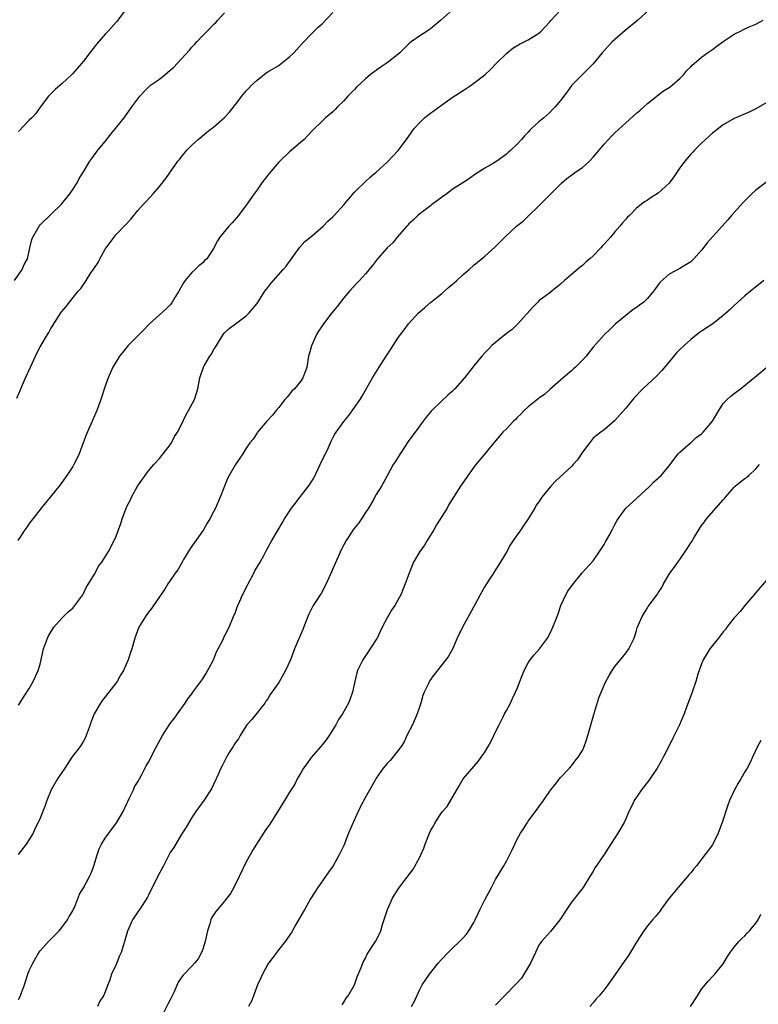
# Model space of a CAD drawing. Units: inches. Extents: x 2628000 to 2631000, y 1503000 to 1506000.
# Drawn here: x 2630605 to 2630741, y 1504209 to 1504391 of the extents above; entities that cross this region are included whole.
import ezdxf

# ---------------------------------------------------------------- set-up
doc = ezdxf.new("R2010")
doc.units = ezdxf.units.IN
doc.header["$MEASUREMENT"] = 0
doc.layers.add('LD26281503_10ft', color=61, linetype='Continuous')

msp = doc.modelspace()

# ---------------------------------------------------------------- linework, layer by layer
at = {"layer": 'LD26281503_10ft'}
for points, elevation in [([(2630685.09, 1504393), (2630682.91, 1504391), (2630681, 1504389.44), (2630680.38, 1504389), (2630679, 1504388.11), (2630677.45, 1504387), (2630677, 1504386.63), (2630676.18, 1504385.82), (2630675.33, 1504385), (2630675, 1504384.7), (2630673, 1504383.15), (2630671.71, 1504382.29), (2630669.95, 1504381), (2630669, 1504380.18), (2630667.36, 1504378.64), (2630667, 1504378.25), (2630665.77, 1504377), (2630665, 1504376.12), (2630663.84, 1504375), (2630663.44, 1504374.56), (2630663, 1504374.11), (2630661.66, 1504373), (2630661, 1504372.41), (2630659.27, 1504370.73), (2630658.34, 1504369.66), (2630657.68, 1504369), (2630657, 1504368.44), (2630655.36, 1504367), (2630655, 1504366.73), (2630653, 1504364.82), (2630651.25, 1504362.75), (2630649.9, 1504361), (2630649, 1504359.72), (2630648.46, 1504359), (2630647, 1504356.89), (2630645.6, 1504355), (2630644.4, 1504353.6), (2630643.78, 1504353), (2630642.12, 1504351), (2630641.68, 1504350.32), (2630641, 1504348.87), (2630639.72, 1504347), (2630639.33, 1504346.67), (2630639, 1504346.27), (2630638.29, 1504345.71), (2630637.62, 1504345), (2630637, 1504344.44), (2630635.77, 1504343), (2630635.43, 1504342.57), (2630634.55, 1504341), (2630633.86, 1504339.86), (2630633.37, 1504339), (2630633.22, 1504338.78), (2630633, 1504338.52), (2630632.25, 1504337.75), (2630631, 1504336.66), (2630629.19, 1504335), (2630629, 1504334.81), (2630628.15, 1504333.85), (2630627, 1504332.78), (2630625.26, 1504331), (2630625, 1504330.7), (2630624.27, 1504329.73), (2630623.63, 1504329), (2630622.42, 1504327), (2630621.53, 1504325), (2630621, 1504323.51), (2630620.18, 1504321), (2630619.45, 1504319), (2630617.48, 1504314.52), (2630616.96, 1504313.04), (2630616.19, 1504311), (2630615.81, 1504310.19), (2630615.22, 1504309), (2630615, 1504308.63), (2630613.93, 1504307), (2630613, 1504305.73), (2630612.7, 1504305.3), (2630610.86, 1504303), (2630609.2, 1504301), (2630607.62, 1504299), (2630607, 1504298.14), (2630606.54, 1504297.46), (2630606.2, 1504297), (2630604.9, 1504295)], 9540), ([(2630721.36, 1504393), (2630719.21, 1504391), (2630716.92, 1504389.08), (2630715, 1504387.44), (2630714.51, 1504387), (2630713.77, 1504386.23), (2630712.68, 1504385), (2630711, 1504382.93), (2630709.02, 1504381), (2630707.08, 1504379), (2630706.18, 1504377.82), (2630705, 1504376.21), (2630704, 1504375), (2630703.48, 1504374.52), (2630703, 1504373.98), (2630701.89, 1504373), (2630701, 1504372.24), (2630699.65, 1504371), (2630699.3, 1504370.7), (2630699, 1504370.32), (2630698.32, 1504369.68), (2630697.76, 1504369), (2630697, 1504368.15), (2630695.83, 1504367), (2630695.37, 1504366.63), (2630695, 1504366.28), (2630693.22, 1504365), (2630692.64, 1504364.64), (2630691, 1504363.69), (2630689.35, 1504362.65), (2630688.19, 1504361.81), (2630686.98, 1504361), (2630685, 1504359.77), (2630683.98, 1504359), (2630683, 1504358.3), (2630682.28, 1504357.72), (2630681.27, 1504357), (2630681, 1504356.77), (2630679, 1504355.26), (2630678.68, 1504355), (2630677.83, 1504354.17), (2630677, 1504353.43), (2630676.81, 1504353.19), (2630676.61, 1504353), (2630674.86, 1504351), (2630674.04, 1504349.96), (2630673, 1504349), (2630671.21, 1504347), (2630670.28, 1504345.72), (2630669, 1504344.22), (2630667.91, 1504343), (2630667.45, 1504342.55), (2630666.05, 1504341), (2630665, 1504339.78), (2630663.8, 1504338.2), (2630662.82, 1504337), (2630661.26, 1504335), (2630661, 1504334.6), (2630660.35, 1504333.65), (2630659.97, 1504333), (2630659.05, 1504330.95), (2630658.6, 1504329.4), (2630658.51, 1504329), (2630658.16, 1504327), (2630657.85, 1504326.15), (2630657.46, 1504325), (2630657, 1504324.33), (2630655.92, 1504323), (2630655.44, 1504322.56), (2630655, 1504321.98), (2630654.53, 1504321.47), (2630654.14, 1504321), (2630653, 1504319.55), (2630652.52, 1504319), (2630651.88, 1504318.12), (2630650.81, 1504317), (2630649.1, 1504315), (2630649, 1504314.86), (2630648.3, 1504313.7), (2630647.68, 1504313), (2630647, 1504312.03), (2630646.36, 1504311), (2630645, 1504309.04), (2630643.87, 1504307), (2630643.54, 1504306.46), (2630642.23, 1504303), (2630641.86, 1504302.14), (2630641.35, 1504301), (2630641, 1504300.31), (2630640.3, 1504299), (2630639.8, 1504298.2), (2630639.1, 1504297), (2630637, 1504293.95), (2630636.62, 1504293.38), (2630635.47, 1504291.47), (2630635.13, 1504290.87), (2630634.38, 1504289.62), (2630633.93, 1504289), (2630633, 1504287.61), (2630632.58, 1504287), (2630631.99, 1504286.01), (2630631.26, 1504285), (2630631, 1504284.58), (2630629.92, 1504283), (2630629.54, 1504282.46), (2630629, 1504281.76), (2630628.45, 1504281), (2630627.23, 1504279), (2630626.49, 1504277), (2630625.93, 1504275), (2630625.66, 1504274.34), (2630625.26, 1504273), (2630624.37, 1504271), (2630623.85, 1504270.15), (2630623.18, 1504269), (2630621, 1504266.14), (2630620.47, 1504265.53), (2630620.13, 1504265), (2630618.99, 1504263), (2630618.39, 1504261.61), (2630618.2, 1504261), (2630617.5, 1504259), (2630617.35, 1504258.65), (2630617, 1504257.97), (2630616.4, 1504257), (2630614.87, 1504255), (2630613.53, 1504253), (2630612.23, 1504251), (2630611.06, 1504249), (2630610.23, 1504247), (2630609.91, 1504246.09), (2630609, 1504243.77), (2630608.66, 1504243), (2630608.1, 1504241.9), (2630607.69, 1504241), (2630607, 1504239.85), (2630606.42, 1504239), (2630604.93, 1504237.07)], 9520), ([(2630624.88, 1504393.12), (2630623.34, 1504391), (2630623.18, 1504390.82), (2630623, 1504390.63), (2630621.52, 1504389), (2630621, 1504388.45), (2630619.39, 1504386.61), (2630619, 1504386.07), (2630618.51, 1504385.49), (2630618.19, 1504385), (2630617, 1504383.44), (2630616.64, 1504383), (2630615, 1504381.16), (2630614.84, 1504381), (2630613, 1504379.26), (2630612.67, 1504379), (2630611.78, 1504378.22), (2630610.54, 1504377), (2630609, 1504374.96), (2630608.18, 1504373.82), (2630607.46, 1504373), (2630607, 1504372.54), (2630605, 1504370.49)], 9570), ([(2630604.25, 1504343), (2630605.7, 1504345), (2630606.08, 1504345.92), (2630606.64, 1504347), (2630607.11, 1504349), (2630607.45, 1504350.55), (2630607.65, 1504351), (2630608.58, 1504352.58), (2630608.8, 1504353), (2630609, 1504353.24), (2630611, 1504355.15), (2630612.93, 1504357.07), (2630614.47, 1504359), (2630615, 1504359.74), (2630615.8, 1504361), (2630616.22, 1504361.78), (2630616.98, 1504363), (2630618.18, 1504365), (2630618.52, 1504365.48), (2630619.66, 1504367), (2630621, 1504368.64), (2630622.04, 1504369.96), (2630622.92, 1504371), (2630624.48, 1504373), (2630625.92, 1504375), (2630627, 1504376.52), (2630627.36, 1504377), (2630628.16, 1504377.84), (2630629, 1504378.66), (2630629.37, 1504379), (2630631, 1504380.14), (2630632.04, 1504381), (2630632.58, 1504381.42), (2630633.64, 1504382.36), (2630634.26, 1504383), (2630636.53, 1504385.47), (2630637, 1504386.02), (2630637.49, 1504386.51), (2630637.89, 1504387), (2630639, 1504388.17), (2630640.42, 1504389.58), (2630641, 1504390.23), (2630641.39, 1504390.61), (2630641.76, 1504391), (2630643, 1504392.38)], 9560), ([(2630604.71, 1504321.29), (2630605.32, 1504322.68), (2630605.42, 1504323), (2630605.72, 1504323.72), (2630606.3, 1504325), (2630607.21, 1504327), (2630608.15, 1504329), (2630608.4, 1504329.6), (2630609, 1504330.71), (2630610.34, 1504333), (2630610.59, 1504333.41), (2630611, 1504334.13), (2630611.34, 1504334.66), (2630611.53, 1504335), (2630612.83, 1504337), (2630613, 1504337.23), (2630613.8, 1504338.2), (2630614.39, 1504339), (2630616.03, 1504341), (2630616.48, 1504341.52), (2630617, 1504342.27), (2630617.32, 1504342.68), (2630617.49, 1504343), (2630618.37, 1504344.37), (2630618.89, 1504345.11), (2630619, 1504345.31), (2630619.68, 1504346.32), (2630620.03, 1504347), (2630621, 1504348.75), (2630622.63, 1504351), (2630623, 1504351.45), (2630624.77, 1504353.23), (2630625.72, 1504354.28), (2630627, 1504355.88), (2630628.03, 1504357), (2630628.51, 1504357.49), (2630629.86, 1504359), (2630631, 1504360.33), (2630632.18, 1504361.82), (2630634.41, 1504365), (2630634.68, 1504365.32), (2630635, 1504365.75), (2630636.07, 1504367), (2630637, 1504367.94), (2630638.16, 1504369), (2630639.71, 1504370.29), (2630640.59, 1504371), (2630641, 1504371.3), (2630643, 1504373.03), (2630643.94, 1504374.06), (2630645, 1504375.47), (2630646.17, 1504377), (2630647, 1504377.96), (2630647.52, 1504378.48), (2630647.99, 1504379), (2630649, 1504379.94), (2630650.71, 1504381.29), (2630651, 1504381.48), (2630653, 1504382.67), (2630653.48, 1504383), (2630655, 1504384.22), (2630655.79, 1504385), (2630657.3, 1504386.7), (2630657.61, 1504387), (2630659, 1504388.46), (2630660.29, 1504389.71), (2630661, 1504390.36), (2630663, 1504392.4)], 9550), ([(2630605, 1504264.61), (2630605.27, 1504265), (2630605.9, 1504266.1), (2630606.56, 1504267), (2630607, 1504267.71), (2630607.74, 1504269), (2630608.12, 1504269.88), (2630608.66, 1504271), (2630609, 1504272.2), (2630609.63, 1504275), (2630610.34, 1504277), (2630610.57, 1504277.43), (2630611.32, 1504278.68), (2630611.55, 1504279), (2630613, 1504280.68), (2630614.17, 1504281.83), (2630615, 1504282.54), (2630615.22, 1504282.78), (2630616.88, 1504285), (2630617, 1504285.2), (2630617.56, 1504286.44), (2630617.94, 1504287), (2630619, 1504288.8), (2630619.13, 1504289), (2630619.76, 1504290.24), (2630620.38, 1504291), (2630621.6, 1504293), (2630622.67, 1504295), (2630623, 1504295.82), (2630623.87, 1504298.13), (2630624.14, 1504299), (2630624.8, 1504300.8), (2630625, 1504301.25), (2630625.59, 1504302.41), (2630625.83, 1504303), (2630626.96, 1504305), (2630629, 1504307.88), (2630629.96, 1504309), (2630631, 1504310.14), (2630631.37, 1504310.63), (2630631.71, 1504311), (2630633, 1504312.66), (2630633.21, 1504313), (2630633.81, 1504314.19), (2630634.33, 1504315), (2630635, 1504316.26), (2630635.86, 1504318.14), (2630636.38, 1504319), (2630637.44, 1504321), (2630637.82, 1504322.18), (2630638.1, 1504323), (2630638.33, 1504324.33), (2630638.48, 1504325), (2630639.12, 1504327), (2630639.26, 1504327.26), (2630640.27, 1504329), (2630640.59, 1504329.41), (2630641, 1504330.21), (2630641.34, 1504330.66), (2630641.51, 1504331), (2630642.75, 1504333), (2630643, 1504333.35), (2630643.86, 1504334.14), (2630645, 1504335.01), (2630647, 1504336.49), (2630647.53, 1504337), (2630649, 1504338.76), (2630649.51, 1504339.51), (2630650.47, 1504341), (2630651, 1504341.68), (2630651.56, 1504342.44), (2630653.83, 1504345), (2630654.35, 1504345.65), (2630656.88, 1504349.12), (2630657.82, 1504350.18), (2630658.87, 1504351), (2630661.22, 1504353), (2630662.07, 1504353.93), (2630663, 1504354.73), (2630663.12, 1504354.88), (2630663.25, 1504355), (2630665, 1504356.92), (2630665.94, 1504358.06), (2630667, 1504359.28), (2630669, 1504361.23), (2630669.92, 1504362.08), (2630671, 1504362.97), (2630673, 1504364.84), (2630674.07, 1504365.93), (2630675.03, 1504366.97), (2630676.58, 1504369), (2630677.57, 1504370.43), (2630678, 1504371), (2630679, 1504372.14), (2630679.89, 1504373), (2630680.5, 1504373.5), (2630681, 1504373.88), (2630683, 1504375.34), (2630685, 1504376.74), (2630687, 1504378.03), (2630687.6, 1504378.4), (2630688.47, 1504379), (2630689, 1504379.38), (2630691, 1504380.95), (2630692.07, 1504381.93), (2630693.11, 1504383), (2630695, 1504384.84), (2630696.17, 1504385.83), (2630697.4, 1504386.6), (2630698.28, 1504387), (2630699, 1504387.4), (2630701, 1504388.64), (2630701.4, 1504389), (2630703, 1504390.7), (2630703.13, 1504390.87), (2630705, 1504392.87)], 9530), ([(2630605, 1504210.31), (2630605.36, 1504211), (2630605.56, 1504211.56), (2630606.1, 1504213), (2630606.6, 1504214.6), (2630606.74, 1504215), (2630607, 1504215.66), (2630607.62, 1504217), (2630608.78, 1504219), (2630609, 1504219.32), (2630610.57, 1504221), (2630611, 1504221.43), (2630611.76, 1504222.24), (2630612.49, 1504223), (2630613, 1504223.58), (2630614.03, 1504225), (2630614.35, 1504225.65), (2630615, 1504226.69), (2630615.16, 1504227), (2630615.31, 1504227.31), (2630616.28, 1504229.72), (2630617, 1504230.89), (2630618.12, 1504233), (2630618.38, 1504233.62), (2630618.92, 1504235), (2630619.5, 1504237), (2630619.9, 1504238.1), (2630620.34, 1504239), (2630621, 1504240.06), (2630621.66, 1504241), (2630623.11, 1504242.89), (2630624.31, 1504245), (2630625, 1504246.46), (2630625.16, 1504246.84), (2630625.5, 1504247.5), (2630626.19, 1504249), (2630626.43, 1504249.57), (2630627, 1504250.47), (2630627.31, 1504251), (2630627.68, 1504251.68), (2630628.58, 1504253.42), (2630629, 1504254.13), (2630630.47, 1504257), (2630631.57, 1504259), (2630633, 1504261.21), (2630633.75, 1504262.25), (2630634.34, 1504263), (2630635.73, 1504265), (2630636.24, 1504265.76), (2630637, 1504266.74), (2630637.17, 1504267), (2630638.62, 1504269), (2630639, 1504269.49), (2630639.58, 1504270.42), (2630640.97, 1504273), (2630641.53, 1504274.47), (2630641.83, 1504275), (2630642.73, 1504276.74), (2630642.89, 1504277.11), (2630643, 1504277.28), (2630643.55, 1504278.45), (2630643.84, 1504279), (2630644.69, 1504281), (2630645, 1504281.77), (2630645.32, 1504282.68), (2630645.45, 1504283), (2630645.81, 1504283.82), (2630646.31, 1504285), (2630647.36, 1504287), (2630648.44, 1504289), (2630648.62, 1504289.38), (2630649.55, 1504291), (2630650.25, 1504292.25), (2630650.76, 1504293.24), (2630651.75, 1504295), (2630652.9, 1504297), (2630653.7, 1504298.3), (2630654.09, 1504299), (2630655.37, 1504301), (2630656.08, 1504301.92), (2630656.87, 1504303), (2630657, 1504303.14), (2630658.7, 1504305.3), (2630659, 1504305.77), (2630659.5, 1504306.5), (2630660.66, 1504309), (2630661, 1504309.83), (2630661.6, 1504311), (2630662.17, 1504312.17), (2630662.56, 1504313), (2630662.69, 1504313.31), (2630663, 1504313.96), (2630663.37, 1504314.63), (2630663.62, 1504315), (2630665, 1504316.95), (2630665.93, 1504318.07), (2630667, 1504319.52), (2630668, 1504321), (2630668.39, 1504321.61), (2630669, 1504322.74), (2630670.28, 1504325), (2630671.51, 1504327), (2630672.8, 1504329), (2630673.68, 1504330.32), (2630674.1, 1504331), (2630675, 1504332.34), (2630675.47, 1504333), (2630676.13, 1504333.87), (2630676.95, 1504335), (2630678.78, 1504337), (2630679, 1504337.21), (2630679.98, 1504338.02), (2630681, 1504338.95), (2630683, 1504340.55), (2630684.34, 1504341.66), (2630685, 1504342.27), (2630685.86, 1504343), (2630687, 1504344.06), (2630688.11, 1504345), (2630689, 1504345.81), (2630691, 1504347.48), (2630692.88, 1504349.12), (2630694.73, 1504351), (2630696.84, 1504353), (2630698.06, 1504353.94), (2630699.1, 1504354.9), (2630701, 1504356.77), (2630703.11, 1504358.89), (2630703.2, 1504359), (2630705.21, 1504361), (2630706.17, 1504361.83), (2630707.33, 1504362.67), (2630707.83, 1504363), (2630709, 1504363.84), (2630710.34, 1504365), (2630711, 1504365.71), (2630712.1, 1504367), (2630713, 1504368.14), (2630713.8, 1504369), (2630714.39, 1504369.61), (2630715, 1504370.2), (2630717, 1504372.06), (2630719, 1504373.87), (2630719.63, 1504374.37), (2630720.35, 1504375), (2630721, 1504375.61), (2630722.72, 1504377), (2630722.86, 1504377.14), (2630724, 1504378), (2630725, 1504378.59), (2630725.23, 1504378.77), (2630725.55, 1504379), (2630727, 1504380.28), (2630727.73, 1504381), (2630728.29, 1504381.71), (2630729, 1504382.4), (2630729.28, 1504382.72), (2630729.63, 1504383), (2630731, 1504384.18), (2630732.11, 1504385), (2630733, 1504385.62), (2630733.79, 1504386.21), (2630735, 1504387.06), (2630737, 1504388.41), (2630738.19, 1504389), (2630738.72, 1504389.28), (2630739, 1504389.39), (2630740.09, 1504389.91), (2630741, 1504390.28), (2630742.34, 1504391)], 9510), ([(2630743, 1504375.81), (2630741, 1504374.64), (2630739.87, 1504374.13), (2630737, 1504372.88), (2630735, 1504371.68), (2630733, 1504370.14), (2630731, 1504368.33), (2630729.68, 1504367), (2630729.36, 1504366.64), (2630729, 1504366.27), (2630727.91, 1504365), (2630727, 1504363.77), (2630725.87, 1504362.13), (2630725, 1504360.91), (2630723, 1504359.1), (2630721.69, 1504358.31), (2630721, 1504357.82), (2630720.49, 1504357.51), (2630719, 1504356.33), (2630717.72, 1504355), (2630717.35, 1504354.65), (2630717, 1504354.28), (2630716.39, 1504353.61), (2630715.93, 1504353), (2630715, 1504351.97), (2630714.19, 1504351), (2630713.62, 1504350.38), (2630713, 1504349.66), (2630712.68, 1504349.32), (2630712.42, 1504349), (2630711, 1504347.56), (2630710.41, 1504347), (2630709.65, 1504346.35), (2630709, 1504345.75), (2630708.57, 1504345.43), (2630707, 1504344.06), (2630705.72, 1504343), (2630705, 1504342.32), (2630703.37, 1504341), (2630703, 1504340.68), (2630701, 1504339.2), (2630700.77, 1504339), (2630699.91, 1504338.09), (2630697.07, 1504334.93), (2630696.04, 1504333.96), (2630695, 1504333.21), (2630693, 1504331.54), (2630692.33, 1504331), (2630691.69, 1504330.31), (2630691, 1504329.64), (2630690.45, 1504329), (2630689, 1504327.23), (2630688.83, 1504327), (2630687.26, 1504325), (2630685.51, 1504323), (2630685, 1504322.48), (2630684.2, 1504321.8), (2630683, 1504320.71), (2630681.22, 1504319), (2630681.11, 1504318.89), (2630680.22, 1504317.78), (2630679.63, 1504317), (2630678.17, 1504315), (2630677, 1504313.46), (2630675.39, 1504311), (2630674.48, 1504309.52), (2630674.11, 1504309), (2630673, 1504306.92), (2630671.93, 1504305), (2630671, 1504303.5), (2630670.34, 1504302.34), (2630669.53, 1504301), (2630669, 1504300.19), (2630668.26, 1504299), (2630667.75, 1504298.25), (2630666.85, 1504297.15), (2630665.45, 1504295), (2630665, 1504294.19), (2630664.6, 1504293.4), (2630663.89, 1504291.89), (2630661.73, 1504287), (2630660.8, 1504285.2), (2630660.65, 1504285), (2630659.95, 1504283.95), (2630659.36, 1504283), (2630659, 1504282.3), (2630658.58, 1504281.42), (2630658.38, 1504281), (2630657.42, 1504278.58), (2630655.92, 1504275), (2630655.66, 1504274.34), (2630655.17, 1504273), (2630654.25, 1504271), (2630653.33, 1504269.33), (2630653, 1504268.79), (2630651.44, 1504266.56), (2630651, 1504265.8), (2630650.65, 1504265.35), (2630650.42, 1504265), (2630648.03, 1504261.97), (2630647.14, 1504261), (2630647, 1504260.81), (2630645.87, 1504259), (2630645.57, 1504258.43), (2630645, 1504257.73), (2630644.74, 1504257.26), (2630644.57, 1504257), (2630643.88, 1504255.88), (2630643.37, 1504255), (2630643, 1504254.31), (2630642.59, 1504253.41), (2630642.35, 1504253), (2630641.83, 1504251.83), (2630641.48, 1504251), (2630641, 1504249.98), (2630640.68, 1504249.32), (2630640.5, 1504249), (2630639.18, 1504247), (2630637.71, 1504245), (2630637, 1504243.9), (2630635.92, 1504242.08), (2630635, 1504240.67), (2630633.63, 1504238.37), (2630633, 1504237.41), (2630631.72, 1504235), (2630630.79, 1504233.21), (2630630.68, 1504233), (2630630.34, 1504232.34), (2630629, 1504229.55), (2630628.81, 1504229.19), (2630627.38, 1504227), (2630627, 1504226.48), (2630626.43, 1504225.57), (2630626.05, 1504225), (2630625.09, 1504222.91), (2630624.58, 1504221), (2630624.4, 1504220.4), (2630623.92, 1504219), (2630623.62, 1504218.38), (2630623, 1504216.75), (2630622.18, 1504215), (2630621.78, 1504213.78), (2630621.46, 1504213), (2630621, 1504211.73), (2630620.66, 1504211), (2630620.01, 1504209.99), (2630619.6, 1504209)], 9500), ([(2630743, 1504361.19), (2630741, 1504359.65), (2630740.28, 1504359), (2630739.63, 1504358.37), (2630738.64, 1504357.36), (2630736.52, 1504355), (2630735.81, 1504354.19), (2630734.81, 1504353), (2630732.04, 1504349.96), (2630731, 1504348.6), (2630729.58, 1504347), (2630729.29, 1504346.71), (2630729, 1504346.44), (2630728.1, 1504345.9), (2630727, 1504345.2), (2630725, 1504344.13), (2630723.33, 1504342.67), (2630723, 1504342.21), (2630722.47, 1504341.53), (2630722.15, 1504341), (2630721, 1504339.63), (2630720.35, 1504339), (2630719.57, 1504338.43), (2630719, 1504337.97), (2630718.39, 1504337.61), (2630717, 1504336.53), (2630715.06, 1504334.94), (2630714.07, 1504333.93), (2630713, 1504332.96), (2630711, 1504330.68), (2630709.69, 1504329), (2630709, 1504328.25), (2630707.72, 1504327), (2630707.34, 1504326.66), (2630707, 1504326.3), (2630705.45, 1504325), (2630705, 1504324.57), (2630703, 1504322.86), (2630702.03, 1504321.97), (2630701, 1504321.25), (2630700.87, 1504321.13), (2630699, 1504319.67), (2630698.3, 1504319), (2630697.67, 1504318.33), (2630697, 1504317.7), (2630696.67, 1504317.33), (2630696.31, 1504317), (2630695, 1504315.63), (2630694.36, 1504315), (2630693.72, 1504314.28), (2630693, 1504313.39), (2630691.02, 1504311), (2630689.34, 1504309), (2630689, 1504308.55), (2630686.54, 1504305), (2630684.38, 1504301.62), (2630684.05, 1504301), (2630682.11, 1504297.89), (2630681.58, 1504297), (2630681, 1504295.96), (2630680.38, 1504295), (2630679.87, 1504294.13), (2630679.03, 1504293), (2630677.86, 1504291), (2630677.59, 1504290.41), (2630677.04, 1504289), (2630676.34, 1504287), (2630675.94, 1504286.06), (2630675.54, 1504285), (2630675, 1504284), (2630674.42, 1504283), (2630673.82, 1504282.18), (2630673, 1504280.74), (2630672.11, 1504279), (2630671.13, 1504277), (2630671, 1504276.76), (2630669.51, 1504274.49), (2630668.51, 1504273), (2630667.51, 1504271), (2630667.39, 1504270.61), (2630667.01, 1504269), (2630666.61, 1504267), (2630666.19, 1504265.81), (2630665.87, 1504265), (2630664.75, 1504263), (2630664.04, 1504261.96), (2630663.52, 1504261), (2630662.29, 1504259), (2630661.75, 1504258.25), (2630661, 1504257.3), (2630660.79, 1504257), (2630659, 1504254.99), (2630658.18, 1504253.82), (2630657.58, 1504253), (2630657, 1504252.04), (2630656.43, 1504251), (2630655.95, 1504250.05), (2630655, 1504248.54), (2630654.06, 1504247), (2630651.34, 1504242.66), (2630651, 1504242.15), (2630650.51, 1504241.49), (2630650.18, 1504241), (2630648.9, 1504239), (2630648.17, 1504237.83), (2630647.72, 1504237), (2630647, 1504235.74), (2630645.73, 1504233), (2630644.7, 1504231), (2630644.1, 1504229.9), (2630643, 1504228.46), (2630641.76, 1504227), (2630641.43, 1504226.57), (2630640.63, 1504225.37), (2630640.47, 1504225), (2630640.28, 1504224.28), (2630639.87, 1504223), (2630639.45, 1504221), (2630639, 1504219.59), (2630638.78, 1504219), (2630638.17, 1504217.83), (2630637.48, 1504217), (2630637, 1504216.45), (2630635.55, 1504215), (2630635.29, 1504214.71), (2630635, 1504214.31), (2630634.47, 1504213.53), (2630633.71, 1504211.71), (2630633.37, 1504211), (2630633, 1504210.25), (2630632.56, 1504209.44), (2630631.31, 1504207)], 9490), ([(2630742.48, 1504343), (2630740.58, 1504341.42), (2630740.01, 1504341), (2630739, 1504340.17), (2630737.65, 1504339), (2630737, 1504338.38), (2630736.31, 1504337.69), (2630735, 1504336.51), (2630733.06, 1504335), (2630731, 1504333.66), (2630730.61, 1504333.39), (2630729, 1504332.11), (2630727.79, 1504331), (2630727, 1504330.24), (2630726.39, 1504329.61), (2630725, 1504327.99), (2630723.64, 1504326.36), (2630722.65, 1504325.35), (2630721, 1504323.78), (2630720.15, 1504323), (2630718.62, 1504321.38), (2630718.29, 1504321), (2630717, 1504319.41), (2630714.93, 1504317.07), (2630713, 1504315.44), (2630712.41, 1504315), (2630711.59, 1504314.41), (2630711, 1504313.86), (2630710.6, 1504313.4), (2630709, 1504311.28), (2630708.09, 1504309.91), (2630707.32, 1504309), (2630707, 1504308.65), (2630704.07, 1504305.93), (2630703.17, 1504305), (2630701.56, 1504303), (2630701, 1504302.16), (2630700.5, 1504301.5), (2630700.22, 1504301), (2630699.03, 1504299), (2630698.19, 1504297.81), (2630697.66, 1504297), (2630697, 1504296.04), (2630696.26, 1504295), (2630695.76, 1504294.24), (2630695, 1504292.86), (2630693.55, 1504290.45), (2630693, 1504289.58), (2630692.59, 1504289), (2630691.87, 1504287.87), (2630691.18, 1504286.82), (2630691, 1504286.49), (2630690.45, 1504285.55), (2630690.18, 1504285), (2630689.23, 1504283.23), (2630686.87, 1504279), (2630685.94, 1504277), (2630685.05, 1504274.95), (2630684.31, 1504273.69), (2630683.84, 1504273), (2630681.69, 1504270.31), (2630680.85, 1504269.15), (2630680.61, 1504268.61), (2630679.84, 1504267), (2630679.59, 1504266.41), (2630679.2, 1504265), (2630679, 1504264.44), (2630678.55, 1504263), (2630678.15, 1504262.15), (2630677.66, 1504261), (2630676.63, 1504259), (2630676.13, 1504257.87), (2630675.56, 1504257), (2630675, 1504256.2), (2630673.58, 1504254.42), (2630673, 1504253.83), (2630672.29, 1504253), (2630671, 1504251.15), (2630670.77, 1504250.77), (2630669, 1504247.64), (2630668.09, 1504245.91), (2630666.72, 1504243), (2630665.89, 1504241), (2630665, 1504238.72), (2630664.16, 1504237), (2630663.05, 1504235), (2630662.19, 1504233.81), (2630660.19, 1504231), (2630658.89, 1504228.89), (2630657.79, 1504227), (2630657.52, 1504226.48), (2630656.18, 1504224.18), (2630655.33, 1504222.67), (2630654.2, 1504221), (2630653, 1504219.51), (2630651.94, 1504218.06), (2630651.12, 1504217), (2630651, 1504216.82), (2630649.98, 1504215), (2630649.7, 1504214.3), (2630649.1, 1504213), (2630648.37, 1504211), (2630647.97, 1504210.03), (2630647.44, 1504209)], 9480), ([(2630664.68, 1504209.32), (2630665, 1504209.79), (2630665.43, 1504210.57), (2630665.78, 1504211), (2630666.98, 1504213), (2630667.5, 1504214.5), (2630668.21, 1504216.21), (2630668.49, 1504217), (2630668.66, 1504217.34), (2630669, 1504217.93), (2630669.32, 1504218.68), (2630670.86, 1504221), (2630671.57, 1504222.43), (2630671.81, 1504223), (2630672.16, 1504224.16), (2630673.06, 1504226.94), (2630674.01, 1504229), (2630674.37, 1504229.63), (2630675.14, 1504230.86), (2630676.01, 1504232.01), (2630676.88, 1504233.12), (2630677, 1504233.31), (2630677.76, 1504234.24), (2630679, 1504236.56), (2630679.21, 1504237), (2630679.76, 1504238.24), (2630680.03, 1504239), (2630680.81, 1504241), (2630681, 1504241.41), (2630681.59, 1504242.41), (2630681.87, 1504243), (2630683, 1504244.73), (2630683.2, 1504245), (2630684.05, 1504245.95), (2630686.26, 1504249.74), (2630687, 1504251.03), (2630689.79, 1504254.21), (2630690.32, 1504255), (2630691, 1504255.94), (2630691.64, 1504257), (2630692.12, 1504257.88), (2630692.69, 1504259), (2630693, 1504259.72), (2630693.63, 1504261), (2630694.34, 1504262.34), (2630694.66, 1504263), (2630695, 1504263.65), (2630695.72, 1504265), (2630696.15, 1504265.85), (2630696.7, 1504267), (2630697, 1504267.69), (2630697.9, 1504270.1), (2630698.28, 1504271), (2630699, 1504272.41), (2630699.39, 1504273), (2630700.1, 1504273.9), (2630701.08, 1504275), (2630702.56, 1504277), (2630703, 1504277.79), (2630703.57, 1504279), (2630704.36, 1504281), (2630704.54, 1504281.46), (2630705.04, 1504283), (2630705.96, 1504285), (2630706.34, 1504285.66), (2630707.16, 1504286.84), (2630708.95, 1504289.05), (2630711, 1504291.28), (2630712.18, 1504293), (2630713, 1504294.27), (2630713.25, 1504294.75), (2630713.94, 1504295.94), (2630714.52, 1504297), (2630714.67, 1504297.33), (2630715, 1504297.94), (2630715.34, 1504298.66), (2630715.58, 1504299), (2630717, 1504300.99), (2630719, 1504302.74), (2630721.46, 1504305), (2630722.19, 1504305.81), (2630723, 1504306.48), (2630723.26, 1504306.74), (2630723.54, 1504307), (2630725, 1504308.79), (2630725.72, 1504309.72), (2630726.66, 1504311), (2630727, 1504311.33), (2630728.93, 1504313), (2630729, 1504313.05), (2630730, 1504314), (2630731, 1504314.71), (2630731.29, 1504315), (2630732.98, 1504317), (2630734.15, 1504319), (2630735, 1504320.28), (2630735.7, 1504321), (2630736.36, 1504321.64), (2630737, 1504322.15), (2630738.17, 1504323), (2630740.83, 1504325.17), (2630743, 1504327.01)], 9470), ([(2630677.51, 1504209), (2630678.02, 1504209.98), (2630679, 1504212.13), (2630679.48, 1504213), (2630680.8, 1504215), (2630682.44, 1504217), (2630683, 1504217.67), (2630684.27, 1504219), (2630685, 1504219.72), (2630686.34, 1504221), (2630687, 1504221.68), (2630687.63, 1504222.37), (2630688.07, 1504223), (2630689, 1504224.5), (2630689.26, 1504225), (2630689.81, 1504226.19), (2630690.15, 1504227), (2630691, 1504228.73), (2630692.24, 1504231), (2630693, 1504232.43), (2630694.53, 1504235), (2630695, 1504235.85), (2630696.06, 1504237.94), (2630696.53, 1504239), (2630697, 1504239.89), (2630697.62, 1504241), (2630698.17, 1504241.83), (2630698.87, 1504243), (2630699, 1504243.19), (2630700.38, 1504245), (2630701, 1504245.89), (2630701.85, 1504247), (2630703, 1504248.73), (2630703.2, 1504249), (2630703.99, 1504250.01), (2630705, 1504251.25), (2630706.65, 1504253), (2630707, 1504253.4), (2630707.67, 1504254.33), (2630708.21, 1504255), (2630709, 1504256.28), (2630709.35, 1504257), (2630709.76, 1504258.24), (2630710.03, 1504259), (2630711.09, 1504262.91), (2630712.05, 1504265.95), (2630713, 1504268.34), (2630713.31, 1504269), (2630713.92, 1504270.08), (2630714.48, 1504271), (2630715, 1504271.76), (2630716.44, 1504273.56), (2630717, 1504274.24), (2630717.56, 1504275), (2630718.55, 1504277), (2630719, 1504278.38), (2630719.13, 1504278.87), (2630720.02, 1504281), (2630720.41, 1504281.59), (2630721, 1504282.58), (2630721.17, 1504282.83), (2630722.87, 1504285.13), (2630723, 1504285.37), (2630723.65, 1504286.35), (2630723.98, 1504287), (2630725.16, 1504289), (2630725.95, 1504290.05), (2630726.62, 1504291), (2630727, 1504291.51), (2630728.42, 1504293.58), (2630729, 1504294.57), (2630729.18, 1504294.82), (2630729.67, 1504295.67), (2630730.49, 1504297), (2630731, 1504297.77), (2630731.52, 1504298.48), (2630731.87, 1504299), (2630735, 1504302.53), (2630735.23, 1504302.77), (2630735.4, 1504303), (2630737, 1504304.84), (2630737.17, 1504305), (2630738.19, 1504305.81), (2630739, 1504306.45), (2630739.32, 1504306.68), (2630739.71, 1504307), (2630741, 1504308.23), (2630741.65, 1504309)], 9460), ([(2630743, 1504287.76), (2630741, 1504285.38), (2630740.84, 1504285.16), (2630739, 1504283.02), (2630738.09, 1504281.91), (2630737, 1504280.72), (2630735.68, 1504279), (2630735.4, 1504278.6), (2630735, 1504278.16), (2630734.1, 1504277), (2630733, 1504275.65), (2630732.51, 1504275), (2630731.31, 1504273), (2630731, 1504272.25), (2630730.33, 1504270.33), (2630729.93, 1504269), (2630729.18, 1504266.82), (2630728.23, 1504264.23), (2630727.76, 1504263), (2630727.52, 1504262.48), (2630726.92, 1504261), (2630725.96, 1504259), (2630725.62, 1504258.38), (2630725, 1504257.1), (2630723.93, 1504255), (2630723.61, 1504254.39), (2630722.82, 1504253), (2630721.26, 1504250.74), (2630721, 1504250.43), (2630719.92, 1504249), (2630718.56, 1504247), (2630718.17, 1504246.17), (2630717.58, 1504245), (2630717, 1504243.63), (2630716.7, 1504243), (2630715.56, 1504241), (2630715, 1504240.12), (2630713.74, 1504238.26), (2630713, 1504237.06), (2630711.36, 1504234.64), (2630711, 1504234.02), (2630710.61, 1504233.39), (2630710.39, 1504233), (2630709.16, 1504231), (2630707, 1504228.26), (2630706.13, 1504227), (2630704.85, 1504225), (2630703.12, 1504222.88), (2630701.47, 1504221), (2630701, 1504220.32), (2630700.35, 1504219), (2630699.96, 1504218.04), (2630699.43, 1504217), (2630697.77, 1504214.23), (2630696.81, 1504213.19), (2630696.6, 1504213), (2630695, 1504211.33), (2630694.62, 1504211), (2630693, 1504209.28)], 9450), ([(2630741.9, 1504258.09), (2630741.29, 1504257), (2630740.38, 1504255), (2630739.93, 1504254.07), (2630739.43, 1504253), (2630739, 1504252.32), (2630738.22, 1504251), (2630737.75, 1504250.25), (2630737.07, 1504249), (2630736.15, 1504247), (2630735.81, 1504246.19), (2630734.8, 1504243), (2630734.29, 1504241.71), (2630734.06, 1504241), (2630733.08, 1504239), (2630733, 1504238.86), (2630732.2, 1504237.8), (2630731.62, 1504237), (2630731, 1504236.18), (2630730.05, 1504235), (2630729.57, 1504234.43), (2630729, 1504233.69), (2630728.67, 1504233.33), (2630728.41, 1504233), (2630727, 1504231.37), (2630726.66, 1504231), (2630725, 1504229.01), (2630723.55, 1504227), (2630723.33, 1504226.67), (2630722.45, 1504225.55), (2630721.93, 1504225), (2630721, 1504223.93), (2630720.34, 1504223), (2630719, 1504220.9), (2630717.54, 1504218.46), (2630717, 1504217.77), (2630716.7, 1504217.3), (2630715.08, 1504214.92), (2630713.68, 1504213), (2630713, 1504212.11), (2630712.09, 1504211), (2630711.57, 1504210.43), (2630711, 1504209.71), (2630710.38, 1504209)], 9440), ([(2630728.93, 1504209), (2630730.24, 1504211), (2630731, 1504212.23), (2630732.25, 1504213.75), (2630733, 1504214.58), (2630733.42, 1504215), (2630735, 1504216.9), (2630735.77, 1504218.23), (2630736.27, 1504219), (2630737, 1504219.95), (2630737.87, 1504221), (2630738.44, 1504221.56), (2630739, 1504222.07), (2630739.43, 1504222.57), (2630739.85, 1504223), (2630741, 1504224.37), (2630741.45, 1504225), (2630741.95, 1504226.05)], 9430)]:
    msp.add_lwpolyline(points, dxfattribs=dict(at, elevation=elevation))

doc.saveas('drawing.dxf')
